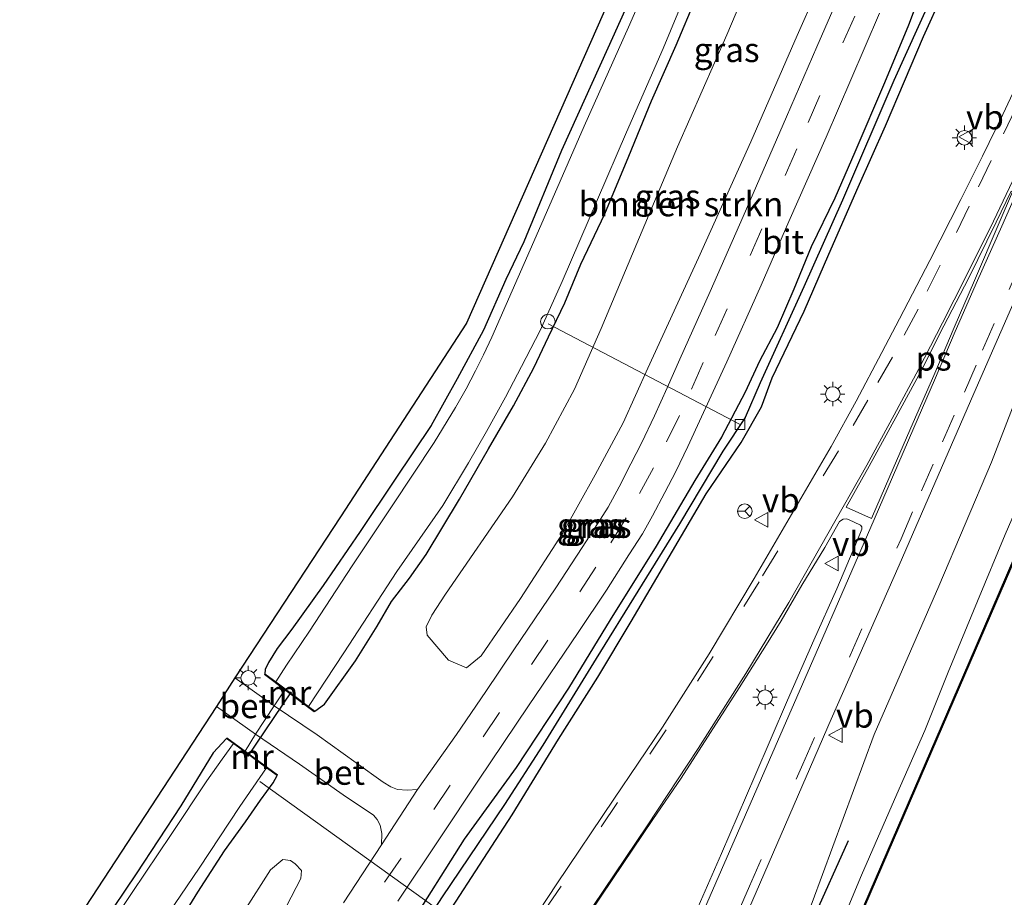
# Model space of a CAD drawing. Units: metres. Extents: x 113470 to 120003, y 543748 to 548057.
# Drawn here: x 114232 to 114333, y 545569 to 545659 of the extents above; entities that cross this region are included whole.
import ezdxf
from ezdxf.enums import TextEntityAlignment as Align

# ---------------------------------------------------------------- set-up
doc = ezdxf.new("R2010")
doc.units = ezdxf.units.M
doc.linetypes.add('IE-TERREINAFSCHEIDING', pattern=[10, 8, -2])
doc.linetypes.add('VW-3-9_STREEP', pattern=[12, 3, -9])
doc.layers.get('0').update_dxf_attribs({"lineweight": 25})
for name, color, linetype, lineweight in [('B-ME-AL-OVERIG-L-B1', 7, 'Continuous', 18), ('B-ME-AL-OVERIG-S-B1', 7, 'Continuous', 18), ('B-ME-GR-BOMENRIJ-L-B1', 10, 'Continuous', 25), ('B-ME-GR-BOMENSTRUIKEN-GV-B6', 93, 'Continuous', 18), ('B-ME-GW-INSTEEKWATERGANG-L-B1', 10, 'Continuous', 25), ('B-ME-GW-KRUINLIJN-L-B1', 93, 'Continuous', 18), ('B-ME-GW-TEENLIJN-L-B1', 93, 'Continuous', 18), ('B-ME-GW-WATERGANG-GREPPEL-L-B1', 10, 'Continuous', 25), ('B-ME-IE-GRASLAND-GV-B6', 93, 'Continuous', 18), ('B-ME-IE-GRONDWERKLIJN-GROND_INGERICHT-GV-B6', 253, 'Continuous', 18), ('B-ME-IE-MEUBILAIR_WEGMEUBILAIR-LICHTMAST-S-B1', 8, 'Continuous', 18), ('B-ME-IE-TERREINAFSCHEIDING-DOORGANG-L-B1', 8, 'IE-TERREINAFSCHEIDING-KUNSTMATIG-OPEN', 18), ('B-ME-IE-TERREINAFSCHEIDING-RASTERHEKWERK-L-B1', 8, 'IE-TERREINAFSCHEIDING', 18), ('B-ME-KG-KADASTRAAL-OPNAMEDTMGRENS-L-B1', 10, 'Continuous', 25), ('B-ME-KW-DUIKER-L-B1', 10, 'Continuous', 25), ('B-ME-MW-MUUR-GV-B6', 8, 'IE-TERREINAFSCHEIDING-KUNSTMATIG', 18), ('B-ME-OB-BESCHOEIING-GV-B6', 10, 'Continuous', 25), ('B-ME-OB-WATERLIJN-L-B1', 133, 'OB-WATERLIJN', 18), ('B-ME-OG-WATER-GV-B6', 153, 'Continuous', 18), ('B-ME-VH-VERH_SOORT-BETON-OVERIG-GV-B6', 8, 'IE-TERREINAFSCHEIDING-NATUURLIJK-HOUTWAL', 18), ('B-ME-VH-VERH_SOORT-BITUMEN-GV-B6', 8, 'IE-TERREINAFSCHEIDING-NATUURLIJK-HOUTWAL', 18), ('B-ME-VV-KOLK-S-B1', 8, 'Continuous', 18), ('B-ME-VW-MARKERING-39STREEP-015-L-B1', 255, 'VW-3-9_STREEP', 18), ('B-ME-VW-MARKERING-STREEP-015-L-B1', 7, 'Continuous', 18), ('B-ME-VW-MARKERING-VLAKMARK-GV-B6', 7, 'Continuous', 18), ('B-ME-VW-MEUBILAIR_WEGMEUBILAIR-RONA-S-B1', 8, 'Continuous', 18), ('B-ME-VW-MEUBILAIR_WEGMEUBILAIR-VERKEERSBORD-S-B1', 8, 'Continuous', 18)]:
    doc.layers.add(name, color=color, linetype=linetype, lineweight=lineweight)
doc.styles.add('NLCS-ISO', font='NLCS-ISO.TTF')
doc.linetypes.add('IE-TERREINAFSCHEIDING-KUNSTMATIG', pattern='A,4,[82,NLCS.SHX,S=0.75,R=90,X=0,Y=0],4,-2', length=10)
doc.linetypes.add('IE-TERREINAFSCHEIDING-KUNSTMATIG-OPEN', pattern='A,7,-1.5,[67,NLCS.SHX,S=0.75,R=0,X=0,Y=0],-1.5', length=10)
doc.linetypes.add('IE-TERREINAFSCHEIDING-NATUURLIJK-HOUTWAL', pattern='A,7,-1.5,[67,NLCS.SHX,S=0.75,R=45,X=0,Y=0],-1.5,7,-1.5,[70,NLCS.SHX,S=0.75,R=0,X=0,Y=0],-1.5', length=20)
doc.linetypes.add('OB-WATERLIJN', pattern='A,10,[32,NLCS.SHX,S=2,R=0,X=0,Y=0],-12', length=22)

# ---------------------------------------------------------------- blocks, each defined once
blk = doc.blocks.new('verkeersbord')
for p, q in [((0, 0.75), (-0.75, -0.625)), ((0.75, -0.625), (0, 0.75)), ((-0.75, -0.625), (0.75, -0.625))]:
    blk.add_line(p, q)
blk = doc.blocks.new('dtb')
blk.add_circle((0, 0), 0.75)
blk = doc.blocks.new('wegwijzer')
for q in [(-0.53, -0.53), (0, 0.75), (0.53, -0.53)]:
    blk.add_line((0, 0), q)
blk.add_circle((0, 0), 0.75)
blk = doc.blocks.new('kolk')
blk.add_lwpolyline([(-0.5, -0.5), (0.5, -0.5), (0.5, 0.5), (-0.5, 0.5)], close=True)
blk = doc.blocks.new('lantaarnpaal')
for p, q in [((0, 0.75), (0, 1.25)), ((-0.75, 0), (-1.25, 0)), ((-0.88, 0.88), (-0.53, 0.53)), ((0.53, 0.53), (0.88, 0.88)), ((0.75, 0), (1.25, 0)), ((-0.53, -0.53), (-0.88, -0.88)), ((0, -0.75), (0, -1.25)), ((0.53, -0.53), (0.88, -0.88))]:
    blk.add_line(p, q)
blk.add_circle((0, 0), 0.75)

msp = doc.modelspace()

# ---------------------------------------------------------------- linework, layer by layer
at = {"layer": 'B-ME-AL-OVERIG-L-B1'}
for p, q in [((114305.503, 545617.37, 0.372), (114285.798, 545627.695, -0.255)), ((114274.224, 545567.799, 0.552), (114256.218, 545580.73, -0.354))]:
    msp.add_line(p, q, dxfattribs=at)
at = {"layer": 'B-ME-GR-BOMENRIJ-L-B1'}
msp.add_line((114303.829, 545546.162, 0.837), (114316.623, 545574.681, 0.639), dxfattribs=at)
at = {"layer": 'B-ME-GR-BOMENSTRUIKEN-GV-B6'}
for points in [[(114317.211, 545670.458, 0.708), (114311.357, 545657.308, 0.729), (114306.619, 545646.395, 0.714), (114301.251, 545634.457, 0.696), (114296.055, 545623.157, 0.78), (114293.522, 545617.546, 0.807), (114290.652, 545612.21, 0.783), (114287.278, 545606.172, 0.738), (114282.962, 545599.522, 0.714), (114278.935, 545593.634, 0.723), (114277.446, 545592.396, 0.783), (114275.589, 545593.175, 0.72), (114273.411, 545595.748, 0.639), (114273.3, 545596.591, 0.585), (114273.881, 545597.791, 0.579), (114275.283, 545599.939, 0.486)], [(114275.283, 545599.939, 0.486), (114282.165, 545609.927, 0.564), (114285.55, 545615.446, 0.573), (114288.52, 545620.986, 0.564), (114291.254, 545627.21, 0.558), (114294.901, 545635.954, 0.555), (114299.075, 545645.858, 0.498), (114304.154, 545657.368, 0.414), (114309.324, 545669.583, 0.375)], [(114260.441, 545570.772, 0.45), (114257.963, 545566.025, 0.552), (114256.935, 545561.684, 0.759), (114255.639, 545558.362, 0.795), (114251.593, 545551.814, 0.723), (114248.444, 545548.082, 0.687), (114244.794, 545544.485, 0.615), (114241.222, 545540.732, 0.639), (114235.869, 545536.391, 0.594), (114231.579, 545533.789, 0.534), (114231.776, 545535.02, 0.597), (114234.896, 545539.754, 0.549), (114240.259, 545547.058, 0.573), (114245.218, 545554.2, 0.525), (114250.087, 545561.163, 0.501), (114254.614, 545567.428, 0.537), (114257.331, 545571.672, 0.543), (114258.592, 545572.723, 0.495), (114259.356, 545572.614, 0.495), (114259.835, 545572.276, 0.495), (114260.498, 545571.578, 0.549), (114260.441, 545570.772, 0.45)]]:
    msp.add_polyline3d(points, dxfattribs=at)
at = {"layer": 'B-ME-GW-INSTEEKWATERGANG-L-B1'}
for points in [[(114297.174, 545667.635, 0.111), (114291.924, 545655.979, 0.126), (114287.192, 545645.483, 0.072), (114283.325, 545636.109, 0.099), (114281.485, 545632.243, 0.114), (114279.167, 545627.062, 0.105), (114276.469, 545622.05, 0.126), (114273.796, 545617.278, 0.129), (114270.122, 545611.766, 0.114), (114266.511, 545606.395, 0.102), (114262.713, 545600.831, 0.129), (114259.505, 545596.345, 0.153), (114257.996, 545594.361, 0.279), (114257.127, 545592.936, 0.267), (114256.763, 545592.224, 0.303), (114256.748, 545591.791, 0.291)], [(114275.924, 545567.758, 1.227), (114278.75, 545572.151, 1.23), (114282.124, 545577.299, 1.179), (114286.882, 545585.077, 1.095), (114290.911, 545591.451, 0.963), (114294.334, 545597.139, 0.957), (114298.233, 545603.783, 0.975), (114302.041, 545610.26, 0.945), (114305.634, 545615.522, 1.002), (114307.707, 545619.182, 0.948), (114308.789, 545622.165, 0.969), (114312.097, 545629.009, 1.004), (114314.632, 545634.853, 1.008), (114317.629, 545641.712, 1.01), (114320.445, 545648.008, 1.004), (114324.339, 545657.187, 0.963), (114328.384, 545666.114, 0.951)], [(114324.513, 545662.947, 0.792), (114322.799, 545658.355, 0.792), (114320.313, 545652.444, 0.798), (114317.294, 545645.314, 0.828), (114315.242, 545640.611, 0.834), (114312.807, 545635.619, 0.777), (114311.011, 545631.273, 0.789), (114309.3, 545627.296, 0.837), (114307.502, 545623.852, 0.891), (114306.014, 545620.675, 0.936), (114303.609, 545616.067, 0.879), (114300.875, 545611.606, 0.975), (114296.907, 545604.888, 0.975), (114292.171, 545597.335, 0.936), (114287.911, 545590.298, 0.978), (114282.533, 545582.172, 0.981), (114277.202, 545574.813, 0.96), (114271.427, 545565.638, 0.924)], [(114261.853, 545587.947, 0.435), (114262.846, 545588.668, 0.42), (114266.049, 545593.103, 0.474), (114268.256, 545596.67, 0.36), (114269.743, 545599.208, 0.294), (114271.576, 545601.589, 0.285), (114273.288, 545604.024, 0.279), (114276.705, 545609.687, 0.312), (114279.685, 545614.864, 0.288), (114282.267, 545619.295, 0.204), (114284.336, 545623.195, 0.204), (114285.86, 545626.382, 0.198), (114287.528, 545629.858, 0.228), (114289.163, 545633.832, 0.219), (114291.637, 545638.983, 0.195), (114294.079, 545644.905, 0.204), (114296.424, 545650.592, 0.18), (114298.943, 545656.311, 0.165), (114300.967, 545661.125, 0.171)], [(114252.792, 545585.147, 0.426), (114251.425, 545583.657, 0.246), (114248.12, 545578.219, 0.12), (114243.521, 545571.243, 0.105), (114240.066, 545566.13, 0.066)], [(114246.508, 545563.944, 0.282), (114249.864, 545569.377, 0.309), (114252.608, 545573.625, 0.306), (114254.745, 545576.596, 0.402), (114256.303, 545578.815, 0.42), (114257.599, 545580.581, 0.462), (114257.989, 545581.335, 0.438)]]:
    msp.add_polyline3d(points, dxfattribs=at)
at = {"layer": 'B-ME-GW-KRUINLIJN-L-B1'}
msp.add_polyline3d([(114273.465, 545478.591, 0.972), (114276.056, 545483.828, 0.891), (114280.907, 545493.242, 0.894), (114285.193, 545502.672, 0.87), (114290.239, 545514.376, 0.834), (114296.256, 545528.179, 0.783), (114301.521, 545541.32, 0.885), (114306.935, 545553.661, 0.957), (114312.897, 545568.322, 0.948), (114319.268, 545585.553, 0.957), (114325.92, 545600.766, 0.948), (114331.295, 545613.502, 0.987), (114336.85, 545627.849, 1.056), (114345.027, 545646.003, 0.975), (114352.375, 545662.127, 1.074), (114357.182, 545674.51, 1.095), (114359.898, 545683.509, 1.131), (114364.392, 545693.91, 1.164), (114369.61, 545706.549, 1.14), (114374.86, 545718.747, 1.134), (114379.116, 545729.998, 1.236), (114384.037, 545739.371, 1.224), (114387.084, 545745.661, 1.218), (114389.48, 545751.659, 1.188)], dxfattribs=at)
at = {"layer": 'B-ME-GW-TEENLIJN-L-B1'}
msp.add_polyline3d([(114315.018, 545564.052, 0.261), (114317.984, 545571.112, 0.219), (114321.596, 545579.422, 0.129), (114324.452, 545585.949, 0.147), (114326.852, 545591.936, 0.345), (114329.872, 545599.252, 0.324), (114332.718, 545606.077, 0.246), (114335.64, 545612.856, 0.246), (114339.761, 545621.963, 0.192), (114343.405, 545630.295, 0.243), (114345.376, 545635.37, 0.264), (114346.754, 545639.796, 0.288)], dxfattribs=at)
at = {"layer": 'B-ME-GW-WATERGANG-GREPPEL-L-B1'}
msp.add_polyline3d([(114345.343, 545707.197, 0.426), (114340.624, 545696.511, 0.363), (114336.425, 545687.068, 0.378), (114329.951, 545672.824, 0.372), (114325.114, 545661.164, 0.393), (114321.277, 545652.686, 0.546), (114316.008, 545640.401, 0.546), (114312.044, 545631.49, 0.54), (114307.583, 545621.629, 0.549), (114306.021, 545618.085, 0.555), (114303.742, 545614.626, 0.561), (114299.277, 545607.175, 0.609), (114295.006, 545600.261, 0.606), (114290.74, 545593.364, 0.612), (114285.282, 545584.458, 0.603), (114281.319, 545578.364, 0.603), (114274.922, 545568.898, 0.561), (114269.034, 545559.781, 0.606)], dxfattribs=at)
at = {"layer": 'B-ME-IE-GRASLAND-GV-B6'}
for points in [[(114299.805, 545552.434, 1.146), (114307.164, 545569.379, 1.152), (114314.857, 545587.114, 1.167), (114321.85, 545602.936, 1.221), (114329.512, 545620.558, 1.221), (114337.566, 545638.976, 1.206), (114343.464, 545652.577, 1.203), (114349.47, 545666.041, 1.248), (114355.583, 545680.084, 1.257), (114363.706, 545698.652, 1.302), (114370.788, 545715.435, 1.224), (114377.175, 545730.025, 1.224), (114384.616, 545746.953, 1.242), (114392.911, 545765.919, 1.287)], [(114379.526, 545756.713, 1.353), (114372.707, 545741.111, 1.305), (114365.073, 545723.627, 1.275), (114359.556, 545710.899, 1.269), (114354.136, 545698.173, 1.269), (114348.622, 545685.456, 1.257), (114343.706, 545673.923, 1.248), (114340.04, 545665.605, 1.203), (114336.853, 545658.648, 1.188), (114334.299, 545653.042, 1.215), (114332.485, 545649.184, 1.224), (114330.37, 545644.905, 1.257), (114328.146, 545640.463, 1.248), (114324.966, 545634.216, 1.2), (114321.868, 545628.212, 1.188), (114320.0643, 545624.7507, 1.3243), (114317.4106, 545619.7544, 1.3063), (114314.854, 545615.098, 1.31), (114306.9654, 545601.5447, 1.3484), (114302.3396, 545593.8402, 1.3752), (114297.5581, 545586.2883, 1.4014), (114292.5473, 545578.9186, 1.4166), (114286.6957, 545570.2188, 1.4172), (114281.2196, 545561.9168, 1.3947)], [(114312.897, 545568.322, 0.948), (114319.268, 545585.553, 0.957), (114325.92, 545600.766, 0.948), (114331.295, 545613.502, 0.987), (114336.85, 545627.849, 1.056), (114345.027, 545646.003, 0.975), (114352.375, 545662.127, 1.074), (114357.182, 545674.51, 1.095), (114359.898, 545683.509, 1.131), (114364.392, 545693.91, 1.164), (114369.61, 545706.549, 1.14), (114374.86, 545718.747, 1.134), (114379.116, 545729.998, 1.236), (114384.037, 545739.371, 1.224), (114387.084, 545745.661, 1.218), (114389.48, 545751.659, 1.188)], [(114389.48, 545751.659, 1.188), (114387.084, 545745.661, 1.218), (114384.037, 545739.371, 1.224), (114379.116, 545729.998, 1.236), (114374.86, 545718.747, 1.134), (114369.61, 545706.549, 1.14), (114364.392, 545693.91, 1.164), (114359.898, 545683.509, 1.131), (114357.182, 545674.51, 1.095), (114352.375, 545662.127, 1.074), (114345.027, 545646.003, 0.975), (114336.85, 545627.849, 1.056), (114331.295, 545613.502, 0.987), (114325.92, 545600.766, 0.948), (114319.268, 545585.553, 0.957), (114312.897, 545568.322, 0.948)], [(114269.034, 545559.781, 0.606), (114274.922, 545568.898, 0.561), (114281.319, 545578.364, 0.603), (114285.282, 545584.458, 0.603), (114290.74, 545593.364, 0.612), (114295.006, 545600.261, 0.606), (114299.277, 545607.175, 0.609), (114303.742, 545614.626, 0.561), (114306.021, 545618.085, 0.555), (114307.583, 545621.629, 0.549), (114312.044, 545631.49, 0.54), (114316.008, 545640.401, 0.546), (114321.277, 545652.686, 0.546), (114325.114, 545661.164, 0.393), (114329.951, 545672.824, 0.372), (114336.425, 545687.068, 0.378), (114340.624, 545696.511, 0.363), (114345.343, 545707.197, 0.426), (114345.452, 545708.227, 0.84)], [(114345.452, 545708.227, 0.84), (114345.343, 545707.197, 0.426), (114340.624, 545696.511, 0.363), (114336.425, 545687.068, 0.378), (114329.951, 545672.824, 0.372), (114325.114, 545661.164, 0.393), (114321.277, 545652.686, 0.546), (114316.008, 545640.401, 0.546), (114312.044, 545631.49, 0.54), (114307.583, 545621.629, 0.549), (114306.021, 545618.085, 0.555), (114303.742, 545614.626, 0.561), (114299.277, 545607.175, 0.609), (114295.006, 545600.261, 0.606), (114290.74, 545593.364, 0.612), (114285.282, 545584.458, 0.603), (114281.319, 545578.364, 0.603), (114274.922, 545568.898, 0.561), (114269.034, 545559.781, 0.606)], [(114345.452, 545708.227, 0.84), (114345.94, 545707.966, 0.858), (114346.252, 545707.534, 0.858), (114344.48, 545702.995, 0.894), (114339.627, 545691.669, 0.9), (114333.519, 545678.401, 0.861), (114328.384, 545666.114, 0.951), (114324.339, 545657.187, 0.963), (114320.445, 545648.008, 1.004), (114317.629, 545641.712, 1.01), (114314.632, 545634.853, 1.008), (114312.097, 545629.009, 1.004), (114308.789, 545622.165, 0.969), (114307.707, 545619.182, 0.948), (114305.634, 545615.522, 1.002), (114302.041, 545610.26, 0.945), (114298.233, 545603.783, 0.975), (114294.334, 545597.139, 0.957), (114290.911, 545591.451, 0.963), (114286.882, 545585.077, 1.095), (114282.124, 545577.299, 1.179), (114278.75, 545572.151, 1.23), (114275.924, 545567.758, 1.227)], [(114302.436, 545677.301, -0.555), (114294.054, 545658.156, -0.555), (114289.501, 545647.977, -0.555), (114284.569, 545636.696, -0.555), (114280.87, 545628.286, -0.555), (114280.044, 545626.339, -0.555), (114279.178, 545624.514, -0.555), (114278.352, 545622.873, -0.555), (114277.384, 545621.022, -0.555), (114276.314, 545619.116, -0.555), (114274.113, 545615.522, -0.555), (114269.819, 545609.033, -0.555), (114265.699, 545602.853, -0.555), (114261.321, 545596.169, -0.555), (114258.956, 545592.675, -0.555), (114257.851, 545590.961, -0.555)], [(114275.589, 545593.175, 0.72), (114277.446, 545592.396, 0.783), (114278.935, 545593.634, 0.723), (114282.962, 545599.522, 0.714), (114287.278, 545606.172, 0.738), (114290.652, 545612.21, 0.783), (114293.522, 545617.546, 0.807), (114296.055, 545623.157, 0.78), (114301.251, 545634.457, 0.696), (114306.619, 545646.395, 0.714), (114311.357, 545657.308, 0.729), (114317.211, 545670.458, 0.708)], [(114309.324, 545669.583, 0.375), (114304.154, 545657.368, 0.414), (114299.075, 545645.858, 0.498), (114294.901, 545635.954, 0.555), (114291.254, 545627.21, 0.558), (114288.52, 545620.986, 0.564), (114285.55, 545615.446, 0.573), (114282.165, 545609.927, 0.564), (114275.283, 545599.939, 0.486), (114273.881, 545597.791, 0.579), (114273.3, 545596.591, 0.585), (114273.411, 545595.748, 0.639), (114275.589, 545593.175, 0.72)], [(114318.803, 545668.534, 0.873), (114313.4, 545656.144, 0.879), (114310.258, 545648.94, 0.846), (114305.823, 545638.724, 0.846), (114302.421, 545631.027, 0.888), (114299.331, 545624.061, 0.918), (114298.009, 545621.139, 0.906), (114296.735, 545618.241, 0.888), (114295.387, 545615.459, 0.894), (114294.282, 545613.338, 0.909), (114293.094, 545610.981, 0.897), (114291.963, 545608.888, 0.879), (114290.88, 545607.188, 0.915), (114289.312, 545604.752, 0.897), (114286.612, 545600.608, 0.912), (114282.306, 545594.234, 0.888), (114279.406, 545589.96, 0.903), (114276.398, 545585.566, 0.903), (114272.418, 545579.892, 0.879), (114271.337, 545579.826, 0.792), (114270.334, 545579.894, 0.747), (114269.662, 545580.175, 0.732), (114268.885, 545580.664, 0.744), (114266.111, 545582.637, 0.72), (114262.114, 545585.503, 0.675), (114257.702, 545588.508, 0.63), (114258.787, 545590.131, 0.516), (114261.794, 545587.868, 0.564), (114261.853, 545587.947, 0.435), (114262.846, 545588.668, 0.42), (114266.049, 545593.103, 0.474), (114268.256, 545596.67, 0.36), (114269.743, 545599.208, 0.294), (114271.576, 545601.589, 0.285), (114273.288, 545604.024, 0.279), (114276.705, 545609.687, 0.312), (114279.685, 545614.864, 0.288), (114282.267, 545619.295, 0.204), (114284.336, 545623.195, 0.204), (114285.86, 545626.382, 0.198), (114287.528, 545629.858, 0.228), (114289.163, 545633.832, 0.219), (114291.637, 545638.983, 0.195), (114294.079, 545644.905, 0.204), (114296.424, 545650.592, 0.18), (114298.943, 545656.311, 0.165), (114300.967, 545661.125, 0.171)], [(114257.851, 545590.961, -0.555), (114256.748, 545591.791, 0.291), (114256.763, 545592.224, 0.303), (114257.127, 545592.936, 0.267), (114257.996, 545594.361, 0.279), (114259.505, 545596.345, 0.153), (114262.713, 545600.831, 0.129), (114266.511, 545606.395, 0.102), (114270.122, 545611.766, 0.114), (114273.796, 545617.278, 0.129), (114276.469, 545622.05, 0.126), (114279.167, 545627.062, 0.105), (114281.485, 545632.243, 0.114), (114283.325, 545636.109, 0.099), (114287.192, 545645.483, 0.072), (114291.924, 545655.979, 0.126), (114297.174, 545667.635, 0.111)], [(114275.924, 545567.758, 1.227), (114278.75, 545572.151, 1.23), (114282.124, 545577.299, 1.179), (114286.882, 545585.077, 1.095), (114290.911, 545591.451, 0.963), (114294.334, 545597.139, 0.957), (114298.233, 545603.783, 0.975), (114302.041, 545610.26, 0.945), (114305.634, 545615.522, 1.002), (114307.707, 545619.182, 0.948), (114308.789, 545622.165, 0.969), (114312.097, 545629.009, 1.004), (114314.632, 545634.853, 1.008), (114317.629, 545641.712, 1.01), (114320.445, 545648.008, 1.004), (114324.339, 545657.187, 0.963), (114328.384, 545666.114, 0.951)], [(114324.513, 545662.947, 0.792), (114322.799, 545658.355, 0.792), (114320.313, 545652.444, 0.798), (114317.294, 545645.314, 0.828), (114315.242, 545640.611, 0.834), (114312.807, 545635.619, 0.777), (114311.011, 545631.273, 0.789), (114309.3, 545627.296, 0.837), (114307.502, 545623.852, 0.891), (114306.014, 545620.675, 0.936), (114303.609, 545616.067, 0.879), (114300.875, 545611.606, 0.975), (114296.907, 545604.888, 0.975), (114292.171, 545597.335, 0.936), (114287.911, 545590.298, 0.978), (114282.533, 545582.172, 0.981), (114277.202, 545574.813, 0.96), (114271.427, 545565.638, 0.924)], [(114271.427, 545565.638, 0.924), (114277.202, 545574.813, 0.96), (114282.533, 545582.172, 0.981), (114287.911, 545590.298, 0.978), (114292.171, 545597.335, 0.936), (114296.907, 545604.888, 0.975), (114300.875, 545611.606, 0.975), (114303.609, 545616.067, 0.879), (114306.014, 545620.675, 0.936), (114307.502, 545623.852, 0.891), (114309.3, 545627.296, 0.837), (114311.011, 545631.273, 0.789), (114312.807, 545635.619, 0.777), (114315.242, 545640.611, 0.834), (114317.294, 545645.314, 0.828), (114320.313, 545652.444, 0.798), (114322.799, 545658.355, 0.792), (114324.513, 545662.947, 0.792)], [(114261.853, 545587.947, 0.435), (114261.21, 545588.432, -0.555), (114264.855, 545593.928, -0.555), (114270.292, 545602.265, -0.555), (114275.018, 545609.069, -0.555), (114277.629, 545613.429, -0.555), (114279.471, 545616.633, -0.555), (114281.445, 545620.188, -0.555), (114283.072, 545623.331, -0.555), (114284.985, 545627.006, -0.555), (114287.251, 545632.048, -0.555), (114290.882, 545640.448, -0.555), (114293.861, 545647.382, -0.555), (114297.603, 545655.943, -0.555), (114300.051, 545661.832, -0.555)], [(114300.967, 545661.125, 0.171), (114298.943, 545656.311, 0.165), (114296.424, 545650.592, 0.18), (114294.079, 545644.905, 0.204), (114291.637, 545638.983, 0.195), (114289.163, 545633.832, 0.219), (114287.528, 545629.858, 0.228), (114285.86, 545626.382, 0.198), (114284.336, 545623.195, 0.204), (114282.267, 545619.295, 0.204), (114279.685, 545614.864, 0.288), (114276.705, 545609.687, 0.312), (114273.288, 545604.024, 0.279), (114271.576, 545601.589, 0.285), (114269.743, 545599.208, 0.294), (114268.256, 545596.67, 0.36), (114266.049, 545593.103, 0.474), (114262.846, 545588.668, 0.42), (114261.853, 545587.947, 0.435)], [(114356.464, 545660.081, 0.246), (114354.267, 545656.018, 0.312), (114352.199, 545651.294, 0.336), (114350.546, 545647.921, 0.276), (114349.097, 545645.981, 0.297), (114347.74, 545643.35, 0.3), (114346.837, 545641.098, 0.282), (114346.754, 545639.796, 0.288), (114345.376, 545635.37, 0.264), (114343.405, 545630.295, 0.243), (114339.761, 545621.963, 0.192), (114335.64, 545612.856, 0.246), (114332.718, 545606.077, 0.246), (114329.872, 545599.252, 0.324), (114326.852, 545591.936, 0.345), (114324.452, 545585.949, 0.147), (114321.596, 545579.422, 0.129), (114317.984, 545571.112, 0.219), (114315.018, 545564.052, 0.261)], [(114270.391, 545568.429, 0.879), (114274.722, 545574.944, 0.924), (114278.672, 545580.857, 0.942), (114283.797, 545588.48, 0.933), (114288.907, 545596.006, 0.939), (114291.797, 545600.347, 0.969), (114294.102, 545603.975, 0.942), (114295.496, 545606.147, 0.945), (114296.534, 545607.995, 0.939), (114297.793, 545610.38, 0.951), (114298.918, 545612.535, 0.939), (114300.142, 545615.096, 0.93), (114301.537, 545618.143, 0.939), (114304.145, 545623.809, 0.93), (114307.686, 545631.677, 0.927), (114310.503, 545638.216, 0.915), (114314.338, 545646.873, 0.906), (114316.876, 545652.731, 0.912), (114319.828, 545659.578, 0.873)], [(114315.018, 545564.052, 0.261), (114317.984, 545571.112, 0.219), (114321.596, 545579.422, 0.129), (114324.452, 545585.949, 0.147), (114326.852, 545591.936, 0.345), (114329.872, 545599.252, 0.324), (114332.718, 545606.077, 0.246), (114335.64, 545612.856, 0.246), (114339.761, 545621.963, 0.192), (114343.405, 545630.295, 0.243), (114345.376, 545635.37, 0.264), (114346.754, 545639.796, 0.288), (114346.755, 545638.212, 0.201), (114346.898, 545637.069, 0.138), (114347.628, 545635.865, 0.126), (114347.729, 545635.814, 0.126), (114339.97, 545618.337, 0.192), (114329.008, 545592.948, 0.198), (114320.593, 545573.475, 0.084), (114311.007, 545551.297, 0.09)], [(114288.596, 545565.003, 1.146), (114292.449, 545570.729, 1.179), (114296.542, 545576.821, 1.182), (114299.451, 545581.074, 1.209), (114302.458, 545585.744, 1.221), (114305.409, 545590.324, 1.185), (114308.211, 545594.778, 1.194), (114309.713, 545597.205, 1.194), (114311.829, 545600.886, 1.233), (114314.198, 545604.736, 1.233), (114315.717, 545607.417, 1.281), (114316.087, 545607.664, 1.32), (114316.428, 545607.683, 1.344), (114316.625, 545607.603, 1.359), (114317.851, 545607.023, 1.356), (114317.997, 545606.872, 1.356), (114318.005, 545606.634, 1.356), (114317.503, 545605.343, 1.353), (114315.426, 545600.5, 1.383), (114313.077, 545595.234, 1.329), (114310.358, 545589.063, 1.365), (114307.02, 545581.275, 1.347), (114303.584, 545573.34, 1.347), (114300.487, 545566.237, 1.326)], [(114240.066, 545566.13, 0.066), (114243.521, 545571.243, 0.105), (114248.12, 545578.219, 0.12), (114251.425, 545583.657, 0.246), (114252.792, 545585.147, 0.426), (114253.513, 545584.611, -0.615), (114252.36, 545583.034, -0.615), (114250.79, 545580.81, -0.615), (114247.12, 545575.289, -0.615), (114243.11, 545569.343, -0.615), (114237.837, 545561.411, -0.615)], [(114246.508, 545563.944, 0.282), (114249.864, 545569.377, 0.309), (114252.608, 545573.625, 0.306), (114254.745, 545576.596, 0.402), (114256.303, 545578.815, 0.42), (114257.599, 545580.581, 0.462), (114257.989, 545581.335, 0.438), (114258.053, 545581.414, 0.51), (114254.72, 545583.852, 0.411), (114255.779, 545585.591, 0.624), (114260.294, 545582.49, 0.654), (114264.789, 545579.346, 0.753), (114267.872, 545577.254, 0.729), (114268.277, 545576.811, 0.729), (114268.562, 545576.229, 0.72), (114268.737, 545575.373, 0.723), (114268.724, 545574.218, 0.888)], [(114244.357, 545563.524, -0.615), (114250.011, 545571.841, -0.615), (114254.161, 545578.167, -0.615), (114256.898, 545582.126, -0.615), (114257.989, 545581.335, 0.438)], [(114257.989, 545581.335, 0.438), (114257.599, 545580.581, 0.462), (114256.303, 545578.815, 0.42), (114254.745, 545576.596, 0.402), (114252.608, 545573.625, 0.306), (114249.864, 545569.377, 0.309), (114246.508, 545563.944, 0.282)], [(114268.724, 545574.218, 0.888), (114264.801, 545568.275, 0.867)], [(114231.776, 545535.02, 0.597), (114231.579, 545533.789, 0.534), (114235.869, 545536.391, 0.594), (114241.222, 545540.732, 0.639), (114244.794, 545544.485, 0.615), (114248.444, 545548.082, 0.687), (114251.593, 545551.814, 0.723), (114255.639, 545558.362, 0.795), (114256.935, 545561.684, 0.759), (114257.963, 545566.025, 0.552), (114260.441, 545570.772, 0.45), (114260.498, 545571.578, 0.549), (114259.835, 545572.276, 0.495), (114259.356, 545572.614, 0.495), (114258.592, 545572.723, 0.495), (114257.331, 545571.672, 0.543), (114254.614, 545567.428, 0.537), (114250.087, 545561.163, 0.501), (114245.218, 545554.2, 0.525), (114240.259, 545547.058, 0.573), (114234.896, 545539.754, 0.549), (114231.776, 545535.02, 0.597)]]:
    msp.add_polyline3d(points, dxfattribs=at)
at = {"layer": 'B-ME-IE-GRONDWERKLIJN-GROND_INGERICHT-GV-B6'}
for points in [[(114253.661, 545591.362, 0.552), (114264.486, 545607.907, 0.158), (114277.435, 545627.774, 0.194), (114308.073, 545697.19, 0.2)], [(114297.174, 545667.635, 0.111), (114291.924, 545655.979, 0.126), (114287.192, 545645.483, 0.072), (114283.325, 545636.109, 0.099), (114281.485, 545632.243, 0.114), (114279.167, 545627.062, 0.105), (114276.469, 545622.05, 0.126), (114273.796, 545617.278, 0.129), (114270.122, 545611.766, 0.114), (114266.511, 545606.395, 0.102), (114262.713, 545600.831, 0.129), (114259.505, 545596.345, 0.153), (114257.996, 545594.361, 0.279), (114257.127, 545592.936, 0.267), (114256.763, 545592.224, 0.303), (114256.748, 545591.791, 0.291), (114256.685, 545591.712, 0.501), (114258.787, 545590.131, 0.516), (114257.702, 545588.508, 0.63), (114253.661, 545591.362, 0.552)], [(114235.897, 545564.152, 0.218), (114251.764, 545588.436, 0.603), (114255.779, 545585.591, 0.624), (114254.72, 545583.852, 0.411), (114252.853, 545585.221, 0.555), (114252.792, 545585.147, 0.426), (114251.425, 545583.657, 0.246), (114248.12, 545578.219, 0.12), (114243.521, 545571.243, 0.105), (114240.066, 545566.13, 0.066)]]:
    msp.add_polyline3d(points, dxfattribs=at)
at = {"layer": 'B-ME-IE-TERREINAFSCHEIDING-DOORGANG-L-B1'}
msp.add_line((114257.702, 545588.508, 0.63), (114255.779, 545585.591, 0.624), dxfattribs=at)
at = {"layer": 'B-ME-IE-TERREINAFSCHEIDING-RASTERHEKWERK-L-B1'}
for p, q in [((114257.702, 545588.508, 0.63), (114258.787, 545590.131, 0.516)), ((114255.779, 545585.591, 0.624), (114254.72, 545583.852, 0.411))]:
    msp.add_line(p, q, dxfattribs=at)
at = {"layer": 'B-ME-KG-KADASTRAAL-OPNAMEDTMGRENS-L-B1'}
msp.add_polyline3d([(114322.559, 545751.248, 0.335), (114320.491, 545743.526, 0.299), (114320.911, 545737.842, 0.212), (114323.761, 545729.636, 0.233), (114326.918, 545721.965, 0.227), (114323.362, 545712.089, 0.215), (114318.956, 545706.769, 0.272), (114313.304, 545703.329, 0.236), (114310.222, 545700.591, 0.215), (114308.073, 545697.19, 0.2), (114277.435, 545627.774, 0.194), (114264.486, 545607.907, 0.158), (114253.661, 545591.362, 0.552), (114251.764, 545588.436, 0.603), (114235.897, 545564.152, 0.218)], dxfattribs=at)
at = {"layer": 'B-ME-KW-DUIKER-L-B1'}
msp.add_line((114255.007, 545583.303, -0.21), (114259.482, 545589.944, -0.153), dxfattribs=at)
at = {"layer": 'B-ME-MW-MUUR-GV-B6'}
for points in [[(114257.851, 545590.961, -0.555), (114261.21, 545588.432, -0.555), (114261.853, 545587.947, 0.435), (114261.794, 545587.868, 0.564), (114258.787, 545590.131, 0.516), (114256.685, 545591.712, 0.501), (114256.748, 545591.791, 0.291), (114257.851, 545590.961, -0.555)], [(114252.792, 545585.147, 0.426), (114252.853, 545585.221, 0.555), (114254.72, 545583.852, 0.411), (114258.053, 545581.414, 0.51), (114257.989, 545581.335, 0.438), (114256.898, 545582.126, -0.615), (114253.513, 545584.611, -0.615), (114252.792, 545585.147, 0.426)]]:
    msp.add_polyline3d(points, dxfattribs=at)
at = {"layer": 'B-ME-OB-BESCHOEIING-GV-B6'}
for points in [[(114396.513, 545747.534, -0.774), (114389.266, 545730.876, -0.774), (114378.888, 545707.059, -0.774), (114372.586, 545692.612, -0.774), (114364.501, 545674.027, -0.774), (114364.703, 545672.369, -0.774), (114362.863, 545668.775, -0.774), (114361.96, 545668.142, -0.774), (114359.284, 545661.973, -0.774), (114353.663, 545649.173, -0.774), (114347.82, 545635.774, -0.774), (114340.061, 545618.297, -0.774), (114329.1, 545592.908, -0.774), (114320.685, 545573.435, -0.774), (114311.098, 545551.257, -0.774)], [(114311.007, 545551.297, 0.09), (114320.593, 545573.475, 0.084), (114329.008, 545592.948, 0.198), (114339.97, 545618.337, 0.192), (114347.729, 545635.814, 0.126), (114347.628, 545635.865, 0.126), (114348.344, 545637.472, -0.774), (114353.164, 545648.525, -0.774), (114353.484, 545649.254, 0.174), (114353.572, 545649.213, 0.174), (114359.193, 545662.013, 0.186)]]:
    msp.add_polyline3d(points, dxfattribs=at)
at = {"layer": 'B-ME-OB-WATERLIJN-L-B1'}
msp.add_polyline3d([(114396.513, 545747.534, -0.774), (114389.266, 545730.876, -0.774), (114378.888, 545707.059, -0.774), (114372.586, 545692.612, -0.774), (114364.501, 545674.027, -0.774), (114364.703, 545672.369, -0.774), (114362.863, 545668.775, -0.774), (114361.96, 545668.142, -0.774), (114359.284, 545661.973, -0.774), (114353.663, 545649.173, -0.774), (114347.82, 545635.774, -0.774), (114340.061, 545618.297, -0.774), (114329.1, 545592.908, -0.774), (114320.685, 545573.435, -0.774), (114311.098, 545551.257, -0.774), (114301.849, 545530.378, -0.774), (114293.805, 545511.532, -0.774), (114292.926, 545508.06, -0.774), (114291.18, 545505.749, -0.774), (114282.618, 545486.258, -0.774), (114279.302, 545477.909, -0.774), (114275.803, 545477.677, -0.774), (114275.38, 545477.65, -0.774)], dxfattribs=at)
at = {"layer": 'B-ME-OG-WATER-GV-B6'}
for points in [[(114311.098, 545551.257, -0.774), (114320.685, 545573.435, -0.774), (114329.1, 545592.908, -0.774), (114340.061, 545618.297, -0.774), (114347.82, 545635.774, -0.774), (114353.663, 545649.173, -0.774), (114359.284, 545661.973, -0.774), (114361.96, 545668.142, -0.774), (114362.863, 545668.775, -0.774), (114364.703, 545672.369, -0.774), (114364.501, 545674.027, -0.774), (114372.586, 545692.612, -0.774), (114378.888, 545707.059, -0.774), (114389.266, 545730.876, -0.774), (114396.513, 545747.534, -0.774)], [(114257.851, 545590.961, -0.555), (114258.956, 545592.675, -0.555), (114261.321, 545596.169, -0.555), (114265.699, 545602.853, -0.555), (114269.819, 545609.033, -0.555), (114274.113, 545615.522, -0.555), (114276.314, 545619.116, -0.555), (114277.384, 545621.022, -0.555), (114278.352, 545622.873, -0.555), (114279.178, 545624.514, -0.555), (114280.044, 545626.339, -0.555), (114280.87, 545628.286, -0.555), (114284.569, 545636.696, -0.555), (114289.501, 545647.977, -0.555), (114294.054, 545658.156, -0.555), (114302.436, 545677.301, -0.555)], [(114300.051, 545661.832, -0.555), (114297.603, 545655.943, -0.555), (114293.861, 545647.382, -0.555), (114290.882, 545640.448, -0.555), (114287.251, 545632.048, -0.555), (114284.985, 545627.006, -0.555), (114283.072, 545623.331, -0.555), (114281.445, 545620.188, -0.555), (114279.471, 545616.633, -0.555), (114277.629, 545613.429, -0.555), (114275.018, 545609.069, -0.555), (114270.292, 545602.265, -0.555), (114264.855, 545593.928, -0.555), (114261.21, 545588.432, -0.555), (114257.851, 545590.961, -0.555)], [(114237.837, 545561.411, -0.615), (114243.11, 545569.343, -0.615), (114247.12, 545575.289, -0.615), (114250.79, 545580.81, -0.615), (114252.36, 545583.034, -0.615), (114253.513, 545584.611, -0.615), (114256.898, 545582.126, -0.615), (114254.161, 545578.167, -0.615), (114250.011, 545571.841, -0.615), (114244.357, 545563.524, -0.615)]]:
    msp.add_polyline3d(points, dxfattribs=at)
at = {"layer": 'B-ME-VH-VERH_SOORT-BETON-OVERIG-GV-B6'}
for points in [[(114251.764, 545588.436, 0.603), (114253.661, 545591.362, 0.552), (114257.702, 545588.508, 0.63), (114255.779, 545585.591, 0.624), (114251.764, 545588.436, 0.603)], [(114255.779, 545585.591, 0.624), (114257.702, 545588.508, 0.63), (114262.114, 545585.503, 0.675), (114266.111, 545582.637, 0.72), (114268.885, 545580.664, 0.744), (114269.662, 545580.175, 0.732), (114270.334, 545579.894, 0.747), (114271.337, 545579.826, 0.792), (114272.418, 545579.892, 0.879), (114268.724, 545574.218, 0.888), (114268.737, 545575.373, 0.723), (114268.562, 545576.229, 0.72), (114268.277, 545576.811, 0.729), (114267.872, 545577.254, 0.729), (114264.789, 545579.346, 0.753), (114260.294, 545582.49, 0.654), (114255.779, 545585.591, 0.624)]]:
    msp.add_polyline3d(points, dxfattribs=at)
at = {"layer": 'B-ME-VH-VERH_SOORT-BITUMEN-GV-B6'}
for points in [[(114392.911, 545765.919, 1.287), (114384.616, 545746.953, 1.242), (114377.175, 545730.025, 1.224), (114370.788, 545715.435, 1.224), (114363.706, 545698.652, 1.302), (114355.583, 545680.084, 1.257), (114349.47, 545666.041, 1.248), (114343.464, 545652.577, 1.203), (114337.566, 545638.976, 1.206), (114329.512, 545620.558, 1.221), (114321.85, 545602.936, 1.221), (114314.857, 545587.114, 1.167), (114307.164, 545569.379, 1.152), (114299.805, 545552.434, 1.146)], [(114281.2196, 545561.9168, 1.3947), (114286.6957, 545570.2188, 1.4172), (114292.5473, 545578.9186, 1.4166), (114297.5581, 545586.2883, 1.4014), (114302.3396, 545593.8402, 1.3752), (114306.9654, 545601.5447, 1.3484), (114314.854, 545615.098, 1.31), (114317.4106, 545619.7544, 1.3063), (114320.0643, 545624.7507, 1.3243), (114321.868, 545628.212, 1.188), (114324.966, 545634.216, 1.2), (114328.146, 545640.463, 1.248), (114330.37, 545644.905, 1.257), (114332.485, 545649.184, 1.224), (114334.299, 545653.042, 1.215), (114336.853, 545658.648, 1.188), (114340.04, 545665.605, 1.203), (114343.706, 545673.923, 1.248), (114348.622, 545685.456, 1.257), (114354.136, 545698.173, 1.269), (114359.556, 545710.899, 1.269), (114365.073, 545723.627, 1.275), (114372.707, 545741.111, 1.305), (114379.526, 545756.713, 1.353)], [(114264.801, 545568.275, 0.867), (114268.724, 545574.218, 0.888), (114272.418, 545579.892, 0.879), (114276.398, 545585.566, 0.903), (114279.406, 545589.96, 0.903), (114282.306, 545594.234, 0.888), (114286.612, 545600.608, 0.912), (114289.312, 545604.752, 0.897), (114290.88, 545607.188, 0.915), (114291.963, 545608.888, 0.879), (114293.094, 545610.981, 0.897), (114294.282, 545613.338, 0.909), (114295.387, 545615.459, 0.894), (114296.735, 545618.241, 0.888), (114298.009, 545621.139, 0.906), (114299.331, 545624.061, 0.918), (114302.421, 545631.027, 0.888), (114305.823, 545638.724, 0.846), (114310.258, 545648.94, 0.846), (114313.4, 545656.144, 0.879), (114318.803, 545668.534, 0.873)], [(114319.828, 545659.578, 0.873), (114316.876, 545652.731, 0.912), (114314.338, 545646.873, 0.906), (114310.503, 545638.216, 0.915), (114307.686, 545631.677, 0.927), (114304.145, 545623.809, 0.93), (114301.537, 545618.143, 0.939), (114300.142, 545615.096, 0.93), (114298.918, 545612.535, 0.939), (114297.793, 545610.38, 0.951), (114296.534, 545607.995, 0.939), (114295.496, 545606.147, 0.945), (114294.102, 545603.975, 0.942), (114291.797, 545600.347, 0.969), (114288.907, 545596.006, 0.939), (114283.797, 545588.48, 0.933), (114278.672, 545580.857, 0.942), (114274.722, 545574.944, 0.924), (114270.391, 545568.429, 0.879)], [(114300.487, 545566.237, 1.326), (114303.584, 545573.34, 1.347), (114307.02, 545581.275, 1.347), (114310.358, 545589.063, 1.365), (114313.077, 545595.234, 1.329), (114315.426, 545600.5, 1.383), (114317.503, 545605.343, 1.353), (114318.005, 545606.634, 1.356), (114317.997, 545606.872, 1.356), (114317.851, 545607.023, 1.356), (114316.625, 545607.603, 1.359), (114316.428, 545607.683, 1.344), (114316.087, 545607.664, 1.32), (114315.717, 545607.417, 1.281), (114314.198, 545604.736, 1.233), (114311.829, 545600.886, 1.233), (114309.713, 545597.205, 1.194), (114308.211, 545594.778, 1.194), (114305.409, 545590.324, 1.185), (114302.458, 545585.744, 1.221), (114299.451, 545581.074, 1.209), (114296.542, 545576.821, 1.182), (114292.449, 545570.729, 1.179), (114288.596, 545565.003, 1.146)]]:
    msp.add_polyline3d(points, dxfattribs=at)
at = {"layer": 'B-ME-VW-MARKERING-39STREEP-015-L-B1'}
for points in [[(114300.5178, 545556.2987, 1.2871), (114306.4678, 545569.9683, 1.305), (114311.9471, 545582.5009, 1.2963), (114316.8167, 545593.6549, 1.2867), (114322.0314, 545605.6379, 1.3181), (114324.1382, 545610.549, 1.363), (114326.2843, 545615.5768, 1.3414), (114328.5362, 545620.7032, 1.3316), (114330.3971, 545624.9879, 1.3181), (114333.1191, 545631.2386, 1.3286), (114335.6649, 545637.1299, 1.3398), (114337.7164, 545641.8429, 1.3413), (114337.7124, 545641.8268, 1.3603), (114340.1609, 545647.4693, 1.3615), (114343.7625, 545655.7396, 1.3469), (114349.672, 545669.2193, 1.3898), (114355.1791, 545681.9025, 1.3886), (114360.8584, 545694.948, 1.3798), (114366.1643, 545707.12, 1.3998), (114371.4899, 545719.2862, 1.3782), (114376.4247, 545730.5673, 1.3943), (114382.1075, 545743.6079, 1.4015), (114387.4658, 545755.7588, 1.4063)], [(114376.773, 545747.6175, 1.4117), (114371.4762, 545735.5363, 1.409), (114365.9886, 545722.9881, 1.4187), (114360.8021, 545711.137, 1.4185), (114355.113, 545698.078, 1.4112), (114350.0666, 545686.5583, 1.4281), (114344.7944, 545674.5273, 1.4263), (114339.2548, 545661.9598, 1.4104), (114333.8276, 545649.9034, 1.3968), (114331.278, 545644.478, 1.3936), (114329.0294, 545639.7789, 1.393), (114326.0528, 545633.7222, 1.3854), (114323.7682, 545629.1964, 1.3822), (114321.1413, 545624.2949, 1.3689), (114318.6324, 545619.8719, 1.3503), (114315.603, 545614.672, 1.335), (114307.4524, 545601.2335, 1.3488), (114302.7361, 545593.5682, 1.3774), (114297.9267, 545586.0388, 1.4117), (114292.9199, 545578.561, 1.4241), (114287.1305, 545569.9668, 1.423), (114281.4068, 545561.4871, 1.389)], [(114317.269, 545659.283, 0.984), (114313.702, 545651.127, 0.987), (114311.335, 545645.656, 0.993), (114307.748, 545637.459, 1.026), (114304.176, 545629.249, 1.016), (114301.733, 545623.732, 1.014), (114299.299, 545618.282, 0.99), (114296.63, 545612.907, 0.99), (114293.813, 545607.772, 0.972), (114290.71, 545602.715, 0.993), (114285.787, 545595.224, 0.993), (114280.811, 545587.795, 0.99), (114275.769, 545580.344, 0.975), (114270.714, 545572.869, 0.957), (114265.631, 545565.436, 0.936)]]:
    msp.add_polyline3d(points, dxfattribs=at)
at = {"layer": 'B-ME-VW-MARKERING-STREEP-015-L-B1'}
for points in [[(114384.0699, 545757.1567, 1.4751), (114378.5533, 545744.5626, 1.4911), (114372.9978, 545731.8919, 1.4571), (114368.2301, 545720.9774, 1.4477), (114362.6992, 545708.3113, 1.4552), (114357.4113, 545696.1262, 1.4619), (114352.0804, 545683.9324, 1.4734), (114346.05, 545670.2492, 1.4646), (114340.4733, 545657.6044, 1.4321), (114336.5116, 545648.8569, 1.4722), (114333.82, 545643.0692, 1.4599), (114331.5048, 545638.2537, 1.471), (114328.6671, 545632.5324, 1.4564), (114326.2692, 545627.7916, 1.4586), (114323.8244, 545623.0292, 1.4443), (114321.3307, 545618.3538, 1.4267), (114318.528, 545613.19, 1.42), (114310.5276, 545599.1099, 1.3924), (114306.0938, 545591.8064, 1.4144), (114301.1966, 545584.1201, 1.429), (114295.9833, 545576.1881, 1.4148), (114290.38, 545567.9044, 1.3865)], [(114298.7157, 545560.4335, 1.382), (114303.6019, 545571.671, 1.4026), (114308.5187, 545582.9378, 1.3973), (114313.3264, 545593.9365, 1.376), (114319.2799, 545607.6325, 1.3911), (114321.137, 545611.957, 1.427), (114323.3226, 545617.0402, 1.423), (114325.4465, 545621.9147, 1.4251), (114327.5643, 545626.9049, 1.425), (114329.8845, 545632.146, 1.4343), (114332.3544, 545637.7366, 1.4342), (114334.652, 545642.9332, 1.4421), (114337.1314, 545648.629, 1.4719), (114340.8943, 545656.9461, 1.4333), (114346.9955, 545670.547, 1.4827), (114352.6169, 545683.2144, 1.4808), (114358.149, 545695.9138, 1.4572), (114363.4379, 545708.0673, 1.4724), (114368.8285, 545720.3947, 1.4605), (114373.7729, 545731.6232, 1.4663), (114379.445, 545744.6386, 1.485), (114384.7367, 545756.7051, 1.4773)]]:
    msp.add_polyline3d(points, dxfattribs=at)
at = {"layer": 'B-ME-VW-MARKERING-VLAKMARK-GV-B6'}
msp.add_polyline3d([(114320.871, 545612.049, 1.423), (114319.0033, 545607.7173, 1.43), (114316.3867, 545608.8804, 1.3804), (114318.77, 545613.079, 1.395), (114321.5042, 545618.0941, 1.4388), (114324.0771, 545622.8776, 1.4294), (114326.4159, 545627.4873, 1.4366), (114328.9372, 545632.3487, 1.4398), (114331.7894, 545638.1378, 1.4317), (114333.3265, 545641.3031, 1.4406), (114333.4645, 545641.2511, 1.4526), (114332.0938, 545638.0587, 1.4427), (114329.5677, 545632.1467, 1.4407), (114327.4876, 545627.3064, 1.4449), (114325.3831, 545622.4114, 1.4432), (114323.254, 545617.5831, 1.4325), (114320.871, 545612.049, 1.423)], dxfattribs=at)

# ---------------------------------------------------------------- block references
at = {"layer": 'B-ME-AL-OVERIG-S-B1', "rotation": 90}
msp.add_blockref('dtb', (114285.782, 545627.925, -0.183), dxfattribs=at)
at = {"layer": 'B-ME-IE-MEUBILAIR_WEGMEUBILAIR-LICHTMAST-S-B1', "rotation": 90}
for p in [(114328.527, 545646.793, 1.167), (114315.021, 545620.494, 1.128), (114255.031, 545591.358, 0.543), (114308.077, 545589.37, 1.293)]:
    msp.add_blockref('lantaarnpaal', p, dxfattribs=at)
at = {"layer": 'B-ME-VV-KOLK-S-B1', "rotation": 90}
msp.add_blockref('kolk', (114305.503, 545617.37, 0.372), dxfattribs=at)
at = {"layer": 'B-ME-VW-MEUBILAIR_WEGMEUBILAIR-RONA-S-B1', "rotation": 90}
msp.add_blockref('wegwijzer', (114305.987, 545608.469, 0.999), dxfattribs=at)
at = {"layer": 'B-ME-VW-MEUBILAIR_WEGMEUBILAIR-VERKEERSBORD-S-B1', "rotation": 90}
for p in [(114328.696, 545646.881, 1.17), (114307.745, 545607.578, 1.083), (114314.947, 545603.088, 1.122), (114315.342, 545585.471, 1.11)]:
    msp.add_blockref('verkeersbord', p, dxfattribs=at)

# ---------------------------------------------------------------- texts
at = {"layer": 'B-ME-GR-BOMENSTRUIKEN-GV-B6', "ltscale": 0.2, "style": 'NLCS-ISO'}
msp.add_text('bmn en strkn', height=2.5, dxfattribs=at).set_placement((114299.4375, 545639.988), align=Align.MIDDLE_CENTER)
at = {"layer": 'B-ME-IE-GRASLAND-GV-B6', "ltscale": 0.2, "style": 'NLCS-ISO'}
for p in [(114304.1295, 545655.8173), (114298.0735, 545640.764), (114290.0885, 545607.0165), (114290.4885, 545606.9845), (114290.987, 545606.9845)]:
    msp.add_text('gras', height=2.5, dxfattribs=at).set_placement(p, align=Align.MIDDLE_CENTER)
at = {"layer": 'B-ME-MW-MUUR-GV-B6', "ltscale": 0.2, "style": 'NLCS-ISO'}
for p in [(114259.2697, 545589.8301), (114255.421, 545583.2759)]:
    msp.add_text('mr', height=2.5, dxfattribs=at).set_placement(p, align=Align.MIDDLE_CENTER)
at = {"layer": 'B-ME-VH-VERH_SOORT-BETON-OVERIG-GV-B6', "ltscale": 0.2, "style": 'NLCS-ISO'}
for p in [(114254.7288, 545588.476), (114264.3772, 545581.6429)]:
    msp.add_text('bet', height=2.5, dxfattribs=at).set_placement(p, align=Align.MIDDLE_CENTER)
at = {"layer": 'B-ME-VH-VERH_SOORT-BITUMEN-GV-B6', "ltscale": 0.2, "style": 'NLCS-ISO'}
msp.add_text('bit', height=2.5, dxfattribs=at).set_placement((114309.9142, 545636.1207), align=Align.MIDDLE_CENTER)
at = {"layer": 'B-ME-VW-MARKERING-VLAKMARK-GV-B6', "ltscale": 0.2, "style": 'NLCS-ISO'}
msp.add_text('ps', height=2.5, dxfattribs=at).set_placement((114325.3602, 545624.1503), align=Align.MIDDLE_CENTER)
at = {"layer": 'B-ME-VW-MEUBILAIR_WEGMEUBILAIR-VERKEERSBORD-S-B1', "ltscale": 0.2, "style": 'NLCS-ISO'}
for p in [(114328.696, 545646.881, 1.17), (114307.745, 545607.578, 1.083), (114314.947, 545603.088, 1.122), (114315.342, 545585.471, 1.11)]:
    msp.add_text('vb', height=2.5, dxfattribs=at).set_placement(p, align=Align.BOTTOM_LEFT)

doc.saveas('drawing.dxf')
